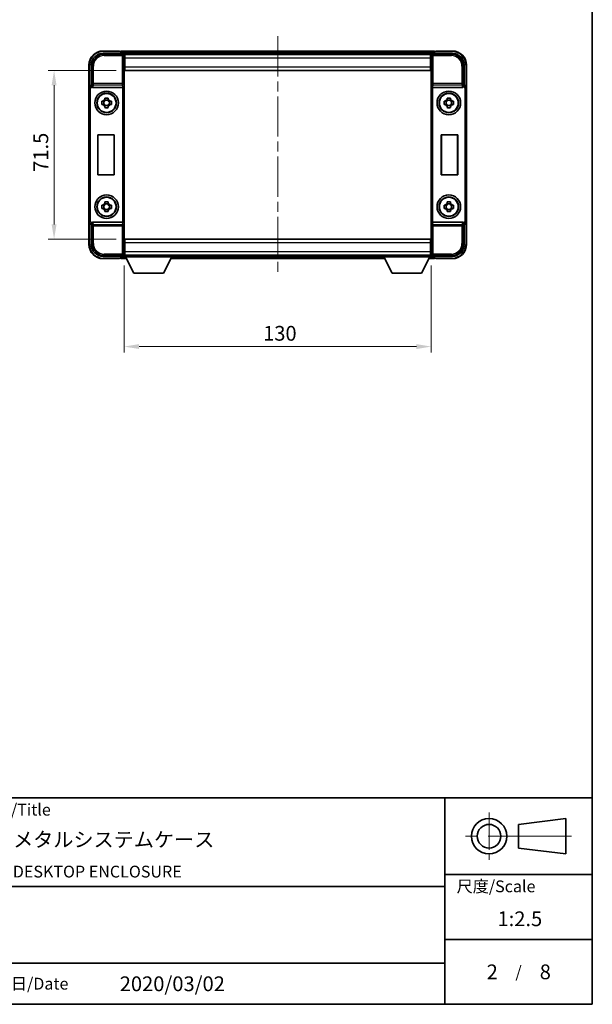
# Model space of a CAD drawing. Units: millimetres. Extents: x 0 to 5935, y 0 to 843.
# Drawn here: x 1918 to 2160, y 0 to 417 of the extents above; entities that cross this region are included whole.
import ezdxf
from ezdxf.enums import TextEntityAlignment as Align

# ---------------------------------------------------------------- set-up
doc = ezdxf.new("R2010")
doc.units = ezdxf.units.MM
doc.header["$LTSCALE"] = 3
doc.linetypes.add('CHAIN', pattern=[0.3543, 0.2362, -0.0295, 0.0591, -0.0295])
doc.layers.get('Defpoints').update_dxf_attribs({"lineweight": 25})
for name, color, linetype, lineweight in [('Border (ISO)', 7, 'Continuous', 35), ('Centerline (ISO)', 131, 'Continuous', 18), ('Dimension (ISO)', 7, 'Continuous', 18), ('Hatch (ISO)', 1, 'Continuous', 18), ('Title (ISO)', 7, 'Continuous', 35), ('Visible (ISO)', 7, 'Continuous', 35), ('Visible Narrow (ISO)', 7, 'Continuous', 25)]:
    doc.layers.add(name, color=color, linetype=linetype, lineweight=lineweight)
doc.styles.add('Note Text (TK)', font='txt')
doc.styles.add('文字スタイル67', font='arial.ttf')
doc.dimstyles.new('Default - Method 1b (TK)', dxfattribs={"dimscale": 3, "dimtxt": 2.5, "dimasz": 2.5, "dimexe": 1, "dimexo": 1.5, "dimgap": 1, "dimtad": 1, "dimtoh": 1, "dimrnd": 1e-08, "dimdsep": 46, "dimtxsty": 'Note Text (TK)', "dimcen": 0.09, "dimdle": 5, "dimclrd": 100, "dimclre": 100, "dimclrt": 7, "dimadec": 1, "dimazin": 1, "dimtfac": 1, "dimtmove": 0, "dimatfit": 3, "dimfxl": 1, "dimtolj": 1, "dimlwd": -1, "dimlwe": -1, "dimarcsym": 0})

# ---------------------------------------------------------------- blocks, each defined once
blk = doc.blocks.new('図面枠 tk図枠')
at = {"layer": 'Border (ISO)'}
for p in [(405.5, 289), (14.5, 8)]:
    blk.add_line(p, (405.5, 8), dxfattribs=at)
blk = doc.blocks.new('表題欄 tk表題欄')
at = {"layer": 'Hatch (ISO)'}
h = blk.add_hatch(color=256, dxfattribs=at)
edge = h.paths.add_edge_path(flags=0)
edge.add_arc((95.58, 236.3), 0.596, 270, 360)
edge.add_line((96.17, 236.3), (96.17, 239.71))
edge.add_arc((95.58, 239.71), 0.596, 0, 90)
edge.add_line((95.58, 240.31), (79.14, 240.31))
edge.add_arc((79.14, 239.71), 0.596, 90, 180)
edge.add_line((78.54, 239.71), (78.54, 236.3))
edge.add_arc((79.14, 236.3), 0.596, 180, 270)
edge.add_line((79.14, 235.7), (95.58, 235.7))
edge = h.paths.add_edge_path()
edge.add_line((77.84, 239.96), (77.84, 236.05))
edge.add_arc((78.54, 236.05), 0.702, 180, 270)
edge.add_line((78.54, 235.35), (96.17, 235.35))
edge.add_arc((96.17, 236.05), 0.702, 270, 360)
edge.add_line((96.87, 236.05), (96.87, 239.96))
edge.add_arc((96.17, 239.96), 0.702, 0, 90)
edge.add_line((96.17, 240.66), (78.54, 240.66))
edge.add_arc((78.54, 239.96), 0.702, 90, 180)
for points in [[(79.07, 239.15), (79.07, 238.66), (79.92, 238.66), (79.92, 236.66), (80.51, 236.66), (80.51, 238.66), (81.36, 238.66), (81.36, 239.15)], [(85.68, 236.66), (84.94, 237.89), (84.42, 237.32), (84.42, 236.66), (83.9, 236.66), (83.9, 239.15), (84.42, 239.15), (84.42, 238.1), (85.39, 239.15), (86.11, 239.15), (85.32, 238.3), (86.3, 236.66)], [(92.09, 239.15), (92.09, 236.66), (92.61, 236.66), (92.61, 237.66), (93.77, 237.66), (93.77, 236.66), (94.29, 236.66), (94.29, 239.15), (93.77, 239.15), (93.77, 238.15), (92.61, 238.15), (92.61, 239.15)], [(94.84, 239.15), (94.84, 236.66), (95.36, 236.66), (95.36, 239.15)]]:
    blk.add_hatch(color=256, dxfattribs=at).paths.add_polyline_path(points)
h = blk.add_hatch(color=256, dxfattribs=at)
h.paths.add_polyline_path([(82.59, 237.71), (81.95, 237.71), (82.27, 238.58)], flags=0)
h.paths.add_polyline_path([(82.78, 237.2), (81.76, 237.2), (81.57, 236.66), (80.95, 236.66), (81.86, 239.15), (82.68, 239.15), (83.59, 236.66), (82.98, 236.66)])
h = blk.add_hatch(color=256, dxfattribs=at)
h.paths.add_polyline_path([(87.53, 237.71), (88.16, 237.71), (87.85, 238.58)], flags=0)
h.paths.add_polyline_path([(87.14, 236.66), (87.34, 237.2), (88.35, 237.2), (88.55, 236.66), (89.17, 236.66), (88.25, 239.15), (87.44, 239.15), (86.52, 236.66)])
h = blk.add_hatch(color=256, dxfattribs=at)
edge = h.paths.add_edge_path()
edge.add_arc((90.52, 237.9), 1.27, 38.5505, 336.582)
edge.add_line((91.69, 237.4), (91.17, 237.62))
edge.add_ellipse((90.52, 237.9), major_axis=(0, -0.8), ratio=0.867347, start_angle=128.5505, end_angle=426.582, ccw=False)
edge.add_line((91.09, 238.36), (91.52, 238.7))
at = {"layer": 'Title (ISO)'}
for p, q in [((74.71, 244.05), (255.71, 244.05)), ((74.71, 209.05), (74.71, 244.05)), ((149.71, 244.05), (149.71, 209.05)), ((230.71, 244.05), (230.71, 209.05)), ((255.71, 244.05), (255.71, 209.05)), ((243.21, 239.55), (251.21, 240.55)), ((251.21, 234.55), (251.21, 240.55)), ((243.21, 239.55), (243.21, 235.55)), ((243.21, 235.55), (251.21, 234.55)), ((230.71, 231.05), (255.71, 231.05)), ((74.71, 229.05), (230.71, 229.05)), ((99.71, 229.05), (99.71, 209.05)), ((124.71, 229.05), (124.71, 209.05)), ((230.71, 220.05), (255.71, 220.05)), ((149.71, 216.05), (230.71, 216.05)), ((255.71, 209.05), (74.71, 209.05))]:
    blk.add_line(p, q, dxfattribs=at)
at = {"layer": 'Title (ISO)', "color": 4, "linetype": 'CHAIN', "lineweight": 18, "ltscale": 8.88956}
blk.add_line((238.21, 241.55), (238.21, 233.55), dxfattribs=at)
at = {"layer": 'Title (ISO)', "color": 4, "linetype": 'CHAIN', "lineweight": 18, "ltscale": 20.001633}
blk.add_line((252.21, 237.55), (234.21, 237.55), dxfattribs=at)
at = {"layer": 'Title (ISO)'}
for radius in [3, 2]:
    blk.add_circle((238.21, 237.55), radius, dxfattribs=at)
at = {"layer": 'Title (ISO)', "color": 1, "char_height": 2, "line_spacing_factor": 1.5, "style": 'Note Text (TK)'}
for s, insert, attachment_point in [('\\fＭＳ Ｐゴシック|b0|i0;\\H2.0000;品名/Title', (151.71, 242.05), 4), ('\\fＭＳ Ｐゴシック|b0|i0;\\H2.0000;尺度/Scale', (232.71, 229.05), 4), ('\\fＭＳ Ｐゴシック|b0|i0;\\H2.0000;承認/Approved', (87.21, 227.05), 5), ('\\fＭＳ Ｐゴシック|b0|i0;\\H2.0000;検図/Checked', (112.21, 227.05), 5), ('\\fＭＳ Ｐゴシック|b0|i0;\\H2.0000;製図/Created', (137.21, 227.05), 5), ('\\fＭＳ Ｐゴシック|b0|i0;\\H2.0000;作成日/Date', (151.71, 212.55), 4)]:
    blk.add_mtext(s, dxfattribs=dict(at, insert=insert, attachment_point=attachment_point))
at = {"layer": 'Title (ISO)', "color": 7, "line_spacing_factor": 1.5, "style": 'Note Text (TK)'}
for s, insert, char_height, attachment_point in [('株式会社タカチ電機工業', (99.87, 238.05), 2.5, 4), ('\\fArial|b0|i0;\\H1.4986;TAKACHI ELECTRONICS ENCLOSURE CO., LTD.', (99.87, 232.05), 1.4986, 4), ('\\fＭＳ Ｐゴシック|b0|i0;\\H2.0000;/', (243.21, 214.55), 2, 5)]:
    blk.add_mtext(s, dxfattribs=dict(at, insert=insert, char_height=char_height, attachment_point=attachment_point))
at = {"layer": 'Title (ISO)', "color": 7}
for tag, p, height, style in [('<品名>_001', (157.54, 235.73), 2.5, 'Note Text (TK)'), ('<Title>_001', (157.49, 230.55), 2, '文字スタイル67'), ('<ページ_No.>_001', (237.95, 213.3), 2.5, 'Note Text (TK)'), ('<総ページ数>_001', (246.8, 213.3), 2.5, 'Note Text (TK)'), ('作成日_001', (175.62, 211.28), 2.5, 'Note Text (TK)')]:
    blk.add_attdef(tag, p, '', height=height, dxfattribs=dict(at, style=style))
at = {"layer": 'Title (ISO)', "color": 7, "style": 'Note Text (TK)'}
blk.add_attdef('<尺度>', text='', height=2.5, dxfattribs=at).set_placement((243.21, 223.55), align=Align.MIDDLE_CENTER)
blk = doc.blocks.new('*D71')
at = {"layer": 'Defpoints', "color": 0}
for p in [(1962.45, 395.81), (1932.45, 324.31), (1962.45, 324.31)]:
    blk.add_point(p, dxfattribs=at)
at = {"layer": 'Dimension (ISO)', "color": 100}
for p, q in [((1958.7, 395.81), (1929.95, 395.81)), ((1932.45, 389.56), (1932.45, 330.56)), ((1958.7, 324.31), (1929.95, 324.31))]:
    blk.add_line(p, q, dxfattribs=at)
for points in [[(1931.41, 389.56), (1933.49, 389.56), (1932.45, 395.81)], [(1931.41, 330.56), (1933.49, 330.56), (1932.45, 324.31)]]:
    blk.add_solid(points, dxfattribs=at)
at = {"layer": 'Dimension (ISO)', "color": 7, "insert": (1926.83, 352.85), "char_height": 6.25, "attachment_point": 4, "rotation": 90, "style": 'Note Text (TK)'}
blk.add_mtext('\\A1;71.5', dxfattribs=at)
blk = doc.blocks.new('*D72')
at = {"layer": 'Defpoints', "color": 0}
for p in [(1962.2, 316.86), (2092.2, 316.86), (2092.2, 278.78)]:
    blk.add_point(p, dxfattribs=at)
at = {"layer": 'Dimension (ISO)', "color": 100}
for p, q in [((1962.2, 313.11), (1962.2, 276.28)), ((2092.2, 313.11), (2092.2, 276.28)), ((1968.45, 278.78), (2085.95, 278.78))]:
    blk.add_line(p, q, dxfattribs=at)
for points in [[(1968.45, 279.82), (1968.45, 277.74), (1962.2, 278.78)], [(2085.95, 279.82), (2085.95, 277.74), (2092.2, 278.78)]]:
    blk.add_solid(points, dxfattribs=at)
at = {"layer": 'Dimension (ISO)', "color": 7, "insert": (2021.02, 284.4), "char_height": 6.25, "attachment_point": 4, "style": 'Note Text (TK)'}
blk.add_mtext('\\A1;130', dxfattribs=at)

msp = doc.modelspace()

# ---------------------------------------------------------------- linework, layer by layer
at = {"layer": 'Centerline (ISO)', "linetype": 'CHAIN', "ltscale": 23.990969}
msp.add_line((2027.203, 410.3071), (2027.203, 309.8071), dxfattribs=at)
at = {"layer": 'Visible (ISO)'}
for p, q in [((1953.2, 403.0571), (1961.7033, 403.0571)), ((1960.203, 404.0571), (1953.203, 404.0571)), ((1960.203, 404.0571), (1960.203, 403.8571)), ((1960.453, 403.8571), (1960.203, 403.8571)), ((2093.703, 404.0571), (1960.703, 404.0571)), ((1960.703, 403.7571), (1960.703, 404.0571)), ((1960.703, 403.7571), (1960.703, 403.3071)), ((1960.703, 403.6071), (1960.703, 403.0571)), ((2092.2698, 402.8071), (1962.1362, 402.8071)), ((1962.203, 402.5574), (1962.203, 397.2317)), ((1962.453, 402.5571), (1962.203, 402.5571)), ((1962.203, 401.5571), (1962.453, 401.5571)), ((2091.953, 402.5571), (1962.453, 402.5571)), ((1962.453, 401.0571), (1962.453, 402.5571)), ((1962.453, 401.0571), (1962.453, 397.3071)), ((2092.203, 402.5571), (2091.953, 402.5571)), ((2091.953, 402.5571), (2091.953, 401.0571)), ((2091.953, 401.5571), (2092.203, 401.5571)), ((2091.953, 397.3071), (2091.953, 401.0571)), ((2092.203, 397.2317), (2092.203, 402.5574)), ((2092.7027, 403.0571), (2101.2061, 403.0571)), ((2093.703, 404.0571), (2093.703, 403.7571)), ((2093.703, 403.3071), (2093.703, 403.7571)), ((2093.703, 403.0571), (2093.703, 403.6071)), ((2094.203, 403.8571), (2093.953, 403.8571)), ((2101.203, 404.0571), (2094.203, 404.0571)), ((2094.203, 403.8571), (2094.203, 404.0571)), ((1947.203, 398.0571), (1947.203, 388.5577)), ((1948.203, 389.5571), (1948.203, 398.0602)), ((1962.453, 398.9571), (1962.203, 398.9571)), ((1962.203, 397.2317), (1962.203, 322.8825)), ((1962.453, 395.8071), (1962.453, 397.3071)), ((2092.203, 398.9571), (2091.953, 398.9571)), ((2091.953, 397.3071), (2091.953, 395.8071)), ((2092.203, 322.8825), (2092.203, 397.2317)), ((2106.203, 398.0602), (2106.203, 389.5571)), ((2107.203, 388.5577), (2107.203, 398.0571)), ((2091.953, 395.8071), (1962.453, 395.8071)), ((1947.203, 331.5565), (1947.203, 388.5577)), ((1948.2024, 389.5571), (1948.203, 389.5571)), ((1948.203, 389.5571), (1948.4481, 389.3121)), ((1948.9609, 388.5571), (1961.4451, 388.5571)), ((2092.9609, 388.5571), (2105.4451, 388.5571)), ((2106.203, 389.5571), (2105.9579, 389.3121)), ((2106.203, 389.5571), (2106.2036, 389.5571)), ((2107.203, 388.5577), (2107.203, 331.5565)), ((1953.9863, 383.4489), (1953.9863, 384.0678)), ((1955.4197, 384.0678), (1955.4197, 383.4489)), ((2098.9863, 383.4489), (2098.9863, 384.0678)), ((2100.4197, 384.0678), (2100.4197, 383.4489)), ((1952.6923, 382.7738), (1953.3112, 382.7738)), ((1953.3112, 381.3405), (1952.6923, 381.3405)), ((1953.5462, 382.7738), (1953.5462, 381.3405)), ((1955.4197, 383.2139), (1953.9863, 383.2139)), ((1953.9863, 380.9004), (1955.4197, 380.9004)), ((1953.9863, 380.0465), (1953.9863, 380.6653)), ((1955.4197, 380.6653), (1955.4197, 380.0465)), ((1955.8598, 382.7738), (1955.8598, 381.3405)), ((1956.0948, 382.7738), (1956.7137, 382.7738)), ((1956.7137, 381.3405), (1956.0948, 381.3405)), ((2097.6923, 382.7738), (2098.3112, 382.7738)), ((2098.3112, 381.3405), (2097.6923, 381.3405)), ((2098.5462, 382.7738), (2098.5462, 381.3405)), ((2100.4197, 383.2139), (2098.9863, 383.2139)), ((2098.9863, 380.9004), (2100.4197, 380.9004)), ((2098.9863, 380.0465), (2098.9863, 380.6653)), ((2100.4197, 380.6653), (2100.4197, 380.0465)), ((2100.8598, 382.7738), (2100.8598, 381.3405)), ((2101.0948, 382.7738), (2101.7137, 382.7738)), ((2101.7137, 381.3405), (2101.0948, 381.3405)), ((1950.9411, 368.5571), (1957.9411, 368.5571)), ((1950.9411, 351.5571), (1950.9411, 368.5571)), ((1950.9411, 368.5571), (1951.0284, 368.4699)), ((1957.8538, 368.4699), (1951.0284, 368.4699)), ((1951.0284, 368.4699), (1951.0284, 351.6444)), ((1957.9411, 368.5571), (1957.8538, 368.4699)), ((1957.8538, 351.6444), (1957.8538, 368.4699)), ((1957.9411, 368.5571), (1957.9411, 351.5571)), ((2096.4649, 351.5571), (2096.4649, 368.5571)), ((2096.4649, 368.5571), (2103.4649, 368.5571)), ((2096.4649, 368.5571), (2096.5522, 368.4699)), ((2103.3776, 368.4699), (2096.5522, 368.4699)), ((2096.5522, 368.4699), (2096.5522, 351.6444)), ((2103.4649, 368.5571), (2103.3776, 368.4699)), ((2103.3776, 351.6444), (2103.3776, 368.4699)), ((2103.4649, 368.5571), (2103.4649, 351.5571)), ((1950.9411, 351.5571), (1951.0284, 351.6444)), ((1957.9411, 351.5571), (1950.9411, 351.5571)), ((1951.0284, 351.6444), (1957.8538, 351.6444)), ((1957.9411, 351.5571), (1957.8538, 351.6444)), ((2096.4649, 351.5571), (2096.5522, 351.6444)), ((2103.4649, 351.5571), (2096.4649, 351.5571)), ((2096.5522, 351.6444), (2103.3776, 351.6444)), ((2103.4649, 351.5571), (2103.3776, 351.6444)), ((1952.6923, 338.7738), (1953.3112, 338.7738)), ((1953.5462, 338.7738), (1953.5462, 337.3405)), ((1953.9863, 339.4489), (1953.9863, 340.0678)), ((1955.4197, 339.2139), (1953.9863, 339.2139)), ((1955.4197, 340.0678), (1955.4197, 339.4489)), ((1955.8598, 338.7738), (1955.8598, 337.3405)), ((1956.0948, 338.7738), (1956.7137, 338.7738)), ((2097.6923, 338.7738), (2098.3112, 338.7738)), ((2098.5462, 338.7738), (2098.5462, 337.3405)), ((2098.9863, 339.4489), (2098.9863, 340.0678)), ((2100.4197, 339.2139), (2098.9863, 339.2139)), ((2100.4197, 340.0678), (2100.4197, 339.4489)), ((2100.8598, 338.7738), (2100.8598, 337.3405)), ((2101.0948, 338.7738), (2101.7137, 338.7738)), ((1953.3112, 337.3405), (1952.6923, 337.3405)), ((1953.9863, 336.9004), (1955.4197, 336.9004)), ((1953.9863, 336.0465), (1953.9863, 336.6653)), ((1955.4197, 336.6653), (1955.4197, 336.0465)), ((1956.7137, 337.3405), (1956.0948, 337.3405)), ((2098.3112, 337.3405), (2097.6923, 337.3405)), ((2098.9863, 336.9004), (2100.4197, 336.9004)), ((2098.9863, 336.0465), (2098.9863, 336.6653)), ((2100.4197, 336.6653), (2100.4197, 336.0465)), ((2101.7137, 337.3405), (2101.0948, 337.3405)), ((1947.203, 331.5565), (1947.203, 322.0571)), ((1948.203, 330.5571), (1948.2024, 330.5571)), ((1948.203, 330.5571), (1948.4481, 330.8022)), ((1948.203, 322.0541), (1948.203, 330.5571)), ((1961.4451, 331.5571), (1948.9609, 331.5571)), ((2105.4451, 331.5571), (2092.9609, 331.5571)), ((2106.203, 330.5571), (2105.9579, 330.8022)), ((2106.2036, 330.5571), (2106.203, 330.5571)), ((2106.203, 330.5571), (2106.203, 322.0541)), ((2107.203, 322.0571), (2107.203, 331.5565)), ((1962.203, 322.8825), (1962.203, 317.5568)), ((1962.453, 324.3071), (2091.953, 324.3071)), ((1962.453, 322.8071), (1962.453, 324.3071)), ((1962.453, 322.8071), (1962.453, 319.0571)), ((2091.953, 324.3071), (2091.953, 322.8071)), ((2091.953, 319.0571), (2091.953, 322.8071)), ((2092.203, 317.5568), (2092.203, 322.8825)), ((1962.1362, 317.3071), (1962.203, 317.3071)), ((1962.203, 321.1571), (1962.453, 321.1571)), ((1962.453, 318.5571), (1962.203, 318.5571)), ((1962.203, 317.5571), (1962.453, 317.5571)), ((1962.203, 317.5571), (1962.203, 316.8571)), ((1962.203, 317.5571), (1982.803, 317.5571)), ((1962.453, 317.5571), (1962.453, 319.0571)), ((1962.453, 317.5571), (2091.953, 317.5571)), ((1982.803, 317.5571), (1982.803, 316.8571)), ((1982.803, 317.3071), (2071.603, 317.3071)), ((2071.603, 317.5571), (2071.603, 316.8571)), ((2071.603, 317.5571), (2092.203, 317.5571)), ((2091.953, 321.1571), (2092.203, 321.1571)), ((2091.953, 319.0571), (2091.953, 317.5571)), ((2092.203, 318.5571), (2091.953, 318.5571)), ((2091.953, 317.5571), (2092.203, 317.5571)), ((2092.203, 317.5571), (2092.203, 316.8571)), ((2092.203, 317.3071), (2092.2698, 317.3071)), ((1961.7033, 317.0571), (1953.2, 317.0571)), ((1953.203, 316.0571), (1960.203, 316.0571)), ((1960.203, 316.2571), (1960.203, 316.0571)), ((1960.203, 316.2571), (1960.453, 316.2571)), ((1960.703, 317.0571), (1960.703, 316.5071)), ((1960.703, 316.8071), (1960.703, 316.3571)), ((1960.703, 316.0571), (1960.703, 316.3571)), ((1960.703, 316.0571), (1963.1146, 316.0571)), ((1962.203, 316.8571), (1982.803, 316.8571)), ((1966.253, 309.9571), (1962.703, 316.8571)), ((1978.753, 309.9571), (1982.303, 316.8571)), ((1981.8914, 316.0571), (2072.5146, 316.0571)), ((2071.603, 316.8571), (2092.203, 316.8571)), ((2075.653, 309.9571), (2072.103, 316.8571)), ((2088.153, 309.9571), (2091.703, 316.8571)), ((2091.2914, 316.0571), (2093.703, 316.0571)), ((2101.2061, 317.0571), (2092.7027, 317.0571)), ((2093.703, 316.5071), (2093.703, 317.0571)), ((2093.703, 316.3571), (2093.703, 316.8071)), ((2093.703, 316.3571), (2093.703, 316.0571)), ((2093.953, 316.2571), (2094.203, 316.2571)), ((2094.203, 316.0571), (2094.203, 316.2571)), ((2094.203, 316.0571), (2101.203, 316.0571)), ((1966.253, 309.9571), (1978.753, 309.9571)), ((2075.653, 309.9571), (2088.153, 309.9571))]:
    msp.add_line(p, q, dxfattribs=at)
for centre, radius in [((1954.703, 382.0571), 5), ((1954.703, 382.0571), 4.15), ((1954.703, 382.0571), 4.0013), ((2099.703, 382.0571), 5), ((2099.703, 382.0571), 4.15), ((2099.703, 382.0571), 4.0013), ((1954.703, 338.0571), 5), ((2099.703, 338.0571), 5), ((1954.703, 338.0571), 4.15), ((1954.703, 338.0571), 4.0013), ((2099.703, 338.0571), 4.15), ((2099.703, 338.0571), 4.0013)]:
    msp.add_circle(centre, radius, dxfattribs=at)
for centre, radius, start, end in [((1953.203, 398.0571), 6, 90, 180), ((1960.453, 403.6071), 0.25, 0, 53.130102), ((2093.953, 403.6071), 0.25, 126.869898, 180), ((2101.203, 398.0571), 6, 0, 90), ((1954.703, 382.0571), 1.5655, 117.245031, 152.754969), ((1954.703, 382.0571), 1.5655, 207.245031, 242.754969), ((1954.703, 382.0571), 1.5655, 27.245031, 62.754969), ((1954.703, 382.0571), 1.5655, 297.245031, 332.754969), ((2099.703, 382.0571), 1.5655, 117.245031, 152.754969), ((2099.703, 382.0571), 1.5655, 207.245031, 242.754969), ((2099.703, 382.0571), 1.5655, 27.245031, 62.754969), ((2099.703, 382.0571), 1.5655, 297.245031, 332.754969), ((1954.703, 338.0571), 1.5655, 117.245031, 152.754969), ((1954.703, 338.0571), 1.5655, 27.245031, 62.754969), ((2099.703, 338.0571), 1.5655, 117.245031, 152.754969), ((2099.703, 338.0571), 1.5655, 27.245031, 62.754969), ((1954.703, 338.0571), 1.5655, 207.245031, 242.754969), ((1954.703, 338.0571), 1.5655, 297.245031, 332.754969), ((2099.703, 338.0571), 1.5655, 207.245031, 242.754969), ((2099.703, 338.0571), 1.5655, 297.245031, 332.754969), ((1953.203, 322.0571), 6, 180, 270), ((2101.203, 322.0571), 6, 270, 0), ((1960.453, 316.5071), 0.25, 306.869898, 0), ((2093.953, 316.5071), 0.25, 180, 233.130102)]:
    msp.add_arc(centre, radius, start, end, dxfattribs=at)
for centre, major_axis, ratio, start_param, end_param in [((1953.2061, 398.0541), (-3.5398, 3.5398), 0.99878277, 5.49839613, 7.06797448), ((1961.7027, 402.5568), (0.354, 0.354), 0.99878277, 5.49839613, 7.06797448), ((2092.7033, 402.5568), (-0.354, 0.354), 0.99878277, 5.49839613, 7.06797448), ((2101.2, 398.0541), (3.5398, 3.5398), 0.99878277, 5.49839613, 7.06797448), ((1948.2036, 388.5565), (-0.708, 0.708), 0.99878277, 5.49839613, 7.06797448), ((1948.4474, 388.8124), (0, -0.5), 0.03492077, 2.0728637, 3.10668607), ((1948.9652, 389.0733), (-0.0697, -0.5117), 0.96815944, 5.37352368, 6.41439087), ((1961.4408, 389.0733), (0.0697, -0.5117), 0.96815944, 6.15197975, 6.17822477), ((1961.4583, 388.9452), (0.4993, 0.0339), 0.77432044, 4.65990871, 6.19579845), ((2092.9478, 388.9452), (0.4993, -0.0339), 0.77432044, 3.22897951, 4.76486925), ((2092.9652, 389.0733), (-0.0697, -0.5117), 0.96815944, 0.10496054, 0.13120556), ((2105.4408, 389.0733), (0.0697, -0.5117), 0.96815944, 6.15197975, 7.19284694), ((2105.9586, 388.8124), (0, 0.5), 0.03492077, 0.03490659, 1.06872895), ((2106.2024, 388.5565), (0.708, 0.708), 0.99878277, 5.49839613, 7.06797448), ((1948.2036, 331.5577), (-0.708, -0.708), 0.99878277, 5.49839613, 7.06797448), ((1948.4474, 331.3019), (0, -0.5), 0.03492077, 0.03490658, 1.06872895), ((1948.9652, 331.041), (-0.0697, 0.5117), 0.96815944, 6.15197975, 7.19284694), ((1961.4408, 331.041), (0.0697, 0.5117), 0.96815944, 0.10496054, 0.13120556), ((1961.4583, 331.1691), (-0.4993, 0.0339), 0.77432044, 3.22897951, 4.76486925), ((2092.9478, 331.1691), (-0.4993, -0.0339), 0.77432044, 4.65990871, 6.19579845), ((2092.9652, 331.041), (-0.0697, 0.5117), 0.96815944, 6.15197975, 6.17822477), ((2105.4408, 331.041), (0.0697, 0.5117), 0.96815944, 5.37352368, 6.41439087), ((2105.9586, 331.3019), (0, 0.5), 0.03492077, 2.0728637, 3.10668607), ((2106.2024, 331.5577), (0.708, -0.708), 0.99878277, 5.49839613, 7.06797448), ((1953.2061, 322.0602), (-3.5398, -3.5398), 0.99878277, 5.49839613, 7.06797448), ((2101.2, 322.0602), (3.5398, -3.5398), 0.99878277, 5.49839613, 7.06797448), ((1961.7027, 317.5574), (0.354, -0.354), 0.99878277, 5.49839613, 7.06797448), ((2092.7033, 317.5574), (-0.354, -0.354), 0.99878277, 5.49839613, 7.06797448)]:
    msp.add_ellipse(centre, major_axis=major_axis, ratio=ratio, start_param=start_param, end_param=end_param, dxfattribs=at)
for points, knots in [([(1960.453, 403.8571), (1960.4889, 403.8571), (1960.5266, 403.849), (1960.5754, 403.8257), (1960.5898, 403.817), (1960.603, 403.8071)], [0.1703131202, 0.1703131202, 0.1703131202, 0.1703131202, 0.1810677517, 0.1810677517, 0.1858570013, 0.1858570013, 0.1858570013, 0.1858570013]), ([(2093.803, 403.8071), (2093.8162, 403.817), (2093.8306, 403.8257), (2093.8794, 403.849), (2093.9172, 403.8571), (2093.953, 403.8571)], [0.0412271589, 0.0412271589, 0.0412271589, 0.0412271589, 0.0460164086, 0.0460164086, 0.0567710401, 0.0567710401, 0.0567710401, 0.0567710401]), ([(1948.4628, 389.053), (1948.4633, 389.0262), (1948.4664, 388.9974), (1948.4823, 388.9206), (1948.5003, 388.8718), (1948.5253, 388.8234), (1948.5283, 388.8179), (1948.5314, 388.8124)], [0.208611463, 0.208611463, 0.208611463, 0.208611463, 0.217438985, 0.217438985, 0.2319254054, 0.2319254054, 0.2337726387, 0.2337726387, 0.2337726387, 0.2337726387]), ([(2105.8747, 388.8124), (2105.8782, 388.8187), (2105.8816, 388.8251), (2105.9066, 388.8739), (2105.9242, 388.9223), (2105.9397, 388.9983), (2105.9427, 389.0266), (2105.9433, 389.053)], [0.3369940422, 0.3369940422, 0.3369940422, 0.3369940422, 0.339104995, 0.339104995, 0.3534556191, 0.3534556191, 0.3621494942, 0.3621494942, 0.3621494942, 0.3621494942]), ([(1953.9863, 384.0678), (1954.2331, 384.0751), (1954.4767, 384.0785), (1954.9293, 384.0785), (1955.1729, 384.0751), (1955.4197, 384.0678)], [4.331071921, 4.331071921, 4.331071921, 4.331071921, 4.398975087, 4.398975087, 4.466878254, 4.466878254, 4.466878254, 4.466878254]), ([(2098.9863, 384.0678), (2099.2331, 384.0751), (2099.4767, 384.0785), (2099.9293, 384.0785), (2100.1729, 384.0751), (2100.4197, 384.0678)], [4.331071921, 4.331071921, 4.331071921, 4.331071921, 4.398975087, 4.398975087, 4.466878254, 4.466878254, 4.466878254, 4.466878254]), ([(1952.6923, 381.3405), (1952.685, 381.5873), (1952.6816, 381.8308), (1952.6816, 382.2835), (1952.685, 382.527), (1952.6923, 382.7738)], [4.331071921, 4.331071921, 4.331071921, 4.331071921, 4.398975087, 4.398975087, 4.466878254, 4.466878254, 4.466878254, 4.466878254]), ([(1955.4197, 380.0465), (1955.1729, 380.0391), (1954.9293, 380.0357), (1954.4767, 380.0357), (1954.2331, 380.0391), (1953.9863, 380.0465)], [4.331071921, 4.331071921, 4.331071921, 4.331071921, 4.398975087, 4.398975087, 4.466878254, 4.466878254, 4.466878254, 4.466878254]), ([(1956.7137, 382.7738), (1956.721, 382.527), (1956.7244, 382.2835), (1956.7244, 381.8308), (1956.721, 381.5873), (1956.7137, 381.3405)], [4.331071921, 4.331071921, 4.331071921, 4.331071921, 4.398975087, 4.398975087, 4.466878254, 4.466878254, 4.466878254, 4.466878254]), ([(2097.6923, 381.3405), (2097.685, 381.5873), (2097.6816, 381.8308), (2097.6816, 382.2835), (2097.685, 382.527), (2097.6923, 382.7738)], [4.331071921, 4.331071921, 4.331071921, 4.331071921, 4.398975087, 4.398975087, 4.466878254, 4.466878254, 4.466878254, 4.466878254]), ([(2100.4197, 380.0465), (2100.1729, 380.0391), (2099.9293, 380.0357), (2099.4767, 380.0357), (2099.2331, 380.0391), (2098.9863, 380.0465)], [4.331071921, 4.331071921, 4.331071921, 4.331071921, 4.398975087, 4.398975087, 4.466878254, 4.466878254, 4.466878254, 4.466878254]), ([(2101.7137, 382.7738), (2101.721, 382.527), (2101.7244, 382.2835), (2101.7244, 381.8308), (2101.721, 381.5873), (2101.7137, 381.3405)], [4.331071921, 4.331071921, 4.331071921, 4.331071921, 4.398975087, 4.398975087, 4.466878254, 4.466878254, 4.466878254, 4.466878254]), ([(1952.6923, 337.3405), (1952.685, 337.5873), (1952.6816, 337.8308), (1952.6816, 338.2835), (1952.685, 338.527), (1952.6923, 338.7738)], [4.331071921, 4.331071921, 4.331071921, 4.331071921, 4.398975087, 4.398975087, 4.466878254, 4.466878254, 4.466878254, 4.466878254]), ([(1953.9863, 340.0678), (1954.2331, 340.0751), (1954.4767, 340.0785), (1954.9293, 340.0785), (1955.1729, 340.0751), (1955.4197, 340.0678)], [4.331071921, 4.331071921, 4.331071921, 4.331071921, 4.398975087, 4.398975087, 4.466878254, 4.466878254, 4.466878254, 4.466878254]), ([(1956.7137, 338.7738), (1956.721, 338.527), (1956.7244, 338.2835), (1956.7244, 337.8308), (1956.721, 337.5873), (1956.7137, 337.3405)], [4.331071921, 4.331071921, 4.331071921, 4.331071921, 4.398975087, 4.398975087, 4.466878254, 4.466878254, 4.466878254, 4.466878254]), ([(2097.6923, 337.3405), (2097.685, 337.5873), (2097.6816, 337.8308), (2097.6816, 338.2835), (2097.685, 338.527), (2097.6923, 338.7738)], [4.331071921, 4.331071921, 4.331071921, 4.331071921, 4.398975087, 4.398975087, 4.466878254, 4.466878254, 4.466878254, 4.466878254]), ([(2098.9863, 340.0678), (2099.2331, 340.0751), (2099.4767, 340.0785), (2099.9293, 340.0785), (2100.1729, 340.0751), (2100.4197, 340.0678)], [4.331071921, 4.331071921, 4.331071921, 4.331071921, 4.398975087, 4.398975087, 4.466878254, 4.466878254, 4.466878254, 4.466878254]), ([(2101.7137, 338.7738), (2101.721, 338.527), (2101.7244, 338.2835), (2101.7244, 337.8308), (2101.721, 337.5873), (2101.7137, 337.3405)], [4.331071921, 4.331071921, 4.331071921, 4.331071921, 4.398975087, 4.398975087, 4.466878254, 4.466878254, 4.466878254, 4.466878254]), ([(1955.4197, 336.0465), (1955.1729, 336.0391), (1954.9293, 336.0357), (1954.4767, 336.0357), (1954.2331, 336.0391), (1953.9863, 336.0465)], [4.331071921, 4.331071921, 4.331071921, 4.331071921, 4.398975087, 4.398975087, 4.466878254, 4.466878254, 4.466878254, 4.466878254]), ([(2100.4197, 336.0465), (2100.1729, 336.0391), (2099.9293, 336.0357), (2099.4767, 336.0357), (2099.2331, 336.0391), (2098.9863, 336.0465)], [4.331071921, 4.331071921, 4.331071921, 4.331071921, 4.398975087, 4.398975087, 4.466878254, 4.466878254, 4.466878254, 4.466878254]), ([(1948.5314, 331.3019), (1948.5278, 331.2955), (1948.5244, 331.2892), (1948.4994, 331.2404), (1948.4818, 331.192), (1948.4663, 331.116), (1948.4633, 331.0877), (1948.4628, 331.0613)], [0.3369940422, 0.3369940422, 0.3369940422, 0.3369940422, 0.339104995, 0.339104995, 0.3534556191, 0.3534556191, 0.3621494942, 0.3621494942, 0.3621494942, 0.3621494942]), ([(2105.9433, 331.0613), (2105.9427, 331.0881), (2105.9396, 331.1168), (2105.9237, 331.1937), (2105.9057, 331.2425), (2105.8807, 331.2908), (2105.8777, 331.2963), (2105.8747, 331.3019)], [0.208611463, 0.208611463, 0.208611463, 0.208611463, 0.217438985, 0.217438985, 0.2319254054, 0.2319254054, 0.2337726387, 0.2337726387, 0.2337726387, 0.2337726387]), ([(1960.603, 316.3071), (1960.5898, 316.2972), (1960.5754, 316.2885), (1960.5266, 316.2653), (1960.4889, 316.2571), (1960.453, 316.2571)], [0.0412271589, 0.0412271589, 0.0412271589, 0.0412271589, 0.0460164086, 0.0460164086, 0.0567710401, 0.0567710401, 0.0567710401, 0.0567710401]), ([(2093.953, 316.2571), (2093.9172, 316.2571), (2093.8794, 316.2653), (2093.8306, 316.2885), (2093.8162, 316.2972), (2093.803, 316.3071)], [0.1703131202, 0.1703131202, 0.1703131202, 0.1703131202, 0.1810677517, 0.1810677517, 0.1858570013, 0.1858570013, 0.1858570013, 0.1858570013])]:
    msp.add_open_spline(points, degree=3, knots=knots, dxfattribs=at)
for points, weights in [([(1953.9863, 382.7738), (1953.721, 382.7738), (1953.3112, 382.7738)], [1.35956394726, 1.22656475141, 1.03074466748]), ([(1953.3112, 381.3405), (1953.721, 381.3405), (1953.9863, 381.3405)], [1.03074466748, 1.22656475141, 1.35956394726]), ([(1953.9863, 383.4489), (1953.9863, 383.0391), (1953.9863, 382.7738)], [1.03074466748, 1.22656475141, 1.35956394726]), ([(1953.9863, 381.3405), (1953.9863, 381.0751), (1953.9863, 380.6653)], [1.35956394726, 1.22656475141, 1.03074466748]), ([(1955.4197, 382.7738), (1955.4197, 383.0391), (1955.4197, 383.4489)], [1.35956394726, 1.22656475141, 1.03074466748]), ([(1956.0948, 382.7738), (1955.685, 382.7738), (1955.4197, 382.7738)], [1.03074466748, 1.22656475141, 1.35956394726]), ([(1955.4197, 380.6653), (1955.4197, 381.0751), (1955.4197, 381.3405)], [1.03074466748, 1.22656475141, 1.35956394726]), ([(1955.4197, 381.3405), (1955.685, 381.3405), (1956.0948, 381.3405)], [1.35956394726, 1.22656475141, 1.03074466748]), ([(2098.9863, 382.7738), (2098.721, 382.7738), (2098.3112, 382.7738)], [1.35956394726, 1.22656475141, 1.03074466748]), ([(2098.3112, 381.3405), (2098.721, 381.3405), (2098.9863, 381.3405)], [1.03074466748, 1.22656475141, 1.35956394726]), ([(2098.9863, 383.4489), (2098.9863, 383.0391), (2098.9863, 382.7738)], [1.03074466748, 1.22656475141, 1.35956394726]), ([(2098.9863, 381.3405), (2098.9863, 381.0751), (2098.9863, 380.6653)], [1.35956394726, 1.22656475141, 1.03074466748]), ([(2100.4197, 382.7738), (2100.4197, 383.0391), (2100.4197, 383.4489)], [1.35956394726, 1.22656475141, 1.03074466748]), ([(2101.0948, 382.7738), (2100.685, 382.7738), (2100.4197, 382.7738)], [1.03074466748, 1.22656475141, 1.35956394726]), ([(2100.4197, 380.6653), (2100.4197, 381.0751), (2100.4197, 381.3405)], [1.03074466748, 1.22656475141, 1.35956394726]), ([(2100.4197, 381.3405), (2100.685, 381.3405), (2101.0948, 381.3405)], [1.35956394726, 1.22656475141, 1.03074466748]), ([(1953.9863, 338.7738), (1953.721, 338.7738), (1953.3112, 338.7738)], [1.35956394726, 1.22656475141, 1.03074466748]), ([(1953.9863, 339.4489), (1953.9863, 339.0391), (1953.9863, 338.7738)], [1.03074466748, 1.22656475141, 1.35956394726]), ([(1955.4197, 338.7738), (1955.4197, 339.0391), (1955.4197, 339.4489)], [1.35956394726, 1.22656475141, 1.03074466748]), ([(1956.0948, 338.7738), (1955.685, 338.7738), (1955.4197, 338.7738)], [1.03074466748, 1.22656475141, 1.35956394726]), ([(2098.9863, 338.7738), (2098.721, 338.7738), (2098.3112, 338.7738)], [1.35956394726, 1.22656475141, 1.03074466748]), ([(2098.9863, 339.4489), (2098.9863, 339.0391), (2098.9863, 338.7738)], [1.03074466748, 1.22656475141, 1.35956394726]), ([(2100.4197, 338.7738), (2100.4197, 339.0391), (2100.4197, 339.4489)], [1.35956394726, 1.22656475141, 1.03074466748]), ([(2101.0948, 338.7738), (2100.685, 338.7738), (2100.4197, 338.7738)], [1.03074466748, 1.22656475141, 1.35956394726]), ([(1953.3112, 337.3405), (1953.721, 337.3405), (1953.9863, 337.3405)], [1.03074466748, 1.22656475141, 1.35956394726]), ([(1953.9863, 337.3405), (1953.9863, 337.0751), (1953.9863, 336.6653)], [1.35956394726, 1.22656475141, 1.03074466748]), ([(1955.4197, 336.6653), (1955.4197, 337.0751), (1955.4197, 337.3405)], [1.03074466748, 1.22656475141, 1.35956394726]), ([(1955.4197, 337.3405), (1955.685, 337.3405), (1956.0948, 337.3405)], [1.35956394726, 1.22656475141, 1.03074466748]), ([(2098.3112, 337.3405), (2098.721, 337.3405), (2098.9863, 337.3405)], [1.03074466748, 1.22656475141, 1.35956394726]), ([(2098.9863, 337.3405), (2098.9863, 337.0751), (2098.9863, 336.6653)], [1.35956394726, 1.22656475141, 1.03074466748]), ([(2100.4197, 336.6653), (2100.4197, 337.0751), (2100.4197, 337.3405)], [1.03074466748, 1.22656475141, 1.35956394726]), ([(2100.4197, 337.3405), (2100.685, 337.3405), (2101.0948, 337.3405)], [1.35956394726, 1.22656475141, 1.03074466748])]:
    msp.add_rational_spline(points, weights, degree=2, dxfattribs=at)
at = {"layer": 'Visible Narrow (ISO)'}
for p, q in [((1953.6196, 402.6375), (1953.2, 403.0571)), ((1953.203, 404.0571), (1953.203, 403.8071)), ((1953.203, 403.8071), (1960.603, 403.8071)), ((1953.6196, 402.6375), (1953.6196, 402.1378)), ((1961.2837, 402.6375), (1953.6196, 402.6375)), ((1953.6196, 402.1378), (1961.2837, 402.1378)), ((2093.703, 403.7571), (1960.703, 403.7571)), ((2093.703, 403.3071), (1960.703, 403.3071)), ((1961.7033, 403.0571), (1961.2837, 402.6375)), ((1961.2837, 402.6375), (1961.2837, 402.1378)), ((1961.2837, 402.1378), (1961.2837, 390.2262)), ((1961.2837, 402.1378), (1961.7833, 402.1378)), ((1961.7833, 402.1378), (1962.203, 402.5574)), ((1961.7833, 390.2262), (1961.7833, 402.1378)), ((1962.453, 401.2571), (1962.203, 401.2571)), ((2091.953, 401.0571), (1962.453, 401.0571)), ((2092.203, 401.2571), (2091.953, 401.2571)), ((2092.203, 402.5574), (2092.6227, 402.1378)), ((2092.6227, 402.1378), (2092.6227, 390.2262)), ((2092.6227, 402.1378), (2093.1224, 402.1378)), ((2093.1224, 402.6375), (2092.7027, 403.0571)), ((2093.1224, 402.1378), (2093.1224, 402.6375)), ((2100.7864, 402.6375), (2093.1224, 402.6375)), ((2093.1224, 402.1378), (2100.7864, 402.1378)), ((2093.1224, 390.2262), (2093.1224, 402.1378)), ((2093.803, 403.8071), (2101.203, 403.8071)), ((2101.2061, 403.0571), (2100.7864, 402.6375)), ((2100.7864, 402.6375), (2100.7864, 402.1378)), ((2101.203, 404.0571), (2101.203, 403.8071)), ((1947.203, 398.0571), (1947.453, 398.0571)), ((1947.453, 389.2191), (1947.453, 398.0571)), ((1948.203, 398.0602), (1948.6227, 397.6405)), ((1948.6227, 397.6405), (1949.1224, 397.6405)), ((1948.6227, 397.6405), (1948.6227, 390.2262)), ((1949.1224, 390.2262), (1949.1224, 397.6405)), ((1962.453, 399.3571), (1962.203, 399.3571)), ((1962.453, 397.3071), (2091.953, 397.3071)), ((2092.203, 399.3571), (2091.953, 399.3571)), ((2105.2837, 397.6405), (2105.2837, 390.2262)), ((2105.7833, 397.6405), (2105.2837, 397.6405)), ((2105.7833, 397.6405), (2106.203, 398.0602)), ((2105.7833, 390.2262), (2105.7833, 397.6405)), ((2107.203, 398.0571), (2106.953, 398.0571)), ((2106.953, 398.0571), (2106.953, 389.2191)), ((1947.203, 388.5577), (1947.4481, 388.3127)), ((1947.4481, 388.3127), (1947.9478, 388.3127)), ((1947.4481, 388.3127), (1947.4481, 331.8016)), ((1947.9478, 331.8016), (1947.9478, 388.3127)), ((1948.4474, 389.3121), (1948.2024, 389.5571)), ((1948.4474, 389.3121), (1948.4474, 388.8124)), ((1948.4481, 389.3121), (1948.4474, 389.3121)), ((1948.4474, 388.8124), (1948.5314, 388.8124)), ((1948.6227, 390.2262), (1948.4628, 389.053)), ((1949.1224, 390.2262), (1948.6227, 390.2262)), ((1948.9609, 388.5571), (1949.1224, 389.7418)), ((1961.2837, 390.2262), (1949.1224, 390.2262)), ((1949.1224, 389.7418), (1949.1224, 390.2262)), ((1949.1224, 389.7418), (1961.2837, 389.7418)), ((1961.2837, 390.2262), (1961.2837, 389.7418)), ((1961.7833, 390.2262), (1961.2837, 390.2262)), ((1961.2837, 389.7418), (1961.4451, 388.5571)), ((1961.4583, 388.5573), (1961.4583, 331.557)), ((1961.7833, 390.2262), (1961.9579, 388.9452)), ((1961.9579, 331.1691), (1961.9579, 388.9452)), ((2092.4481, 388.9452), (2092.6227, 390.2262)), ((2092.4481, 388.9452), (2092.4481, 331.1691)), ((2093.1224, 390.2262), (2092.6227, 390.2262)), ((2092.9478, 331.557), (2092.9478, 388.5573)), ((2092.9609, 388.5571), (2093.1224, 389.7418)), ((2105.2837, 390.2262), (2093.1224, 390.2262)), ((2093.1224, 389.7418), (2093.1224, 390.2262)), ((2093.1224, 389.7418), (2105.2837, 389.7418)), ((2105.7833, 390.2262), (2105.2837, 390.2262)), ((2105.2837, 390.2262), (2105.2837, 389.7418)), ((2105.2837, 389.7418), (2105.4451, 388.5571)), ((2105.9433, 389.053), (2105.7833, 390.2262)), ((2105.8747, 388.8124), (2105.9586, 388.8124)), ((2105.9586, 389.3121), (2105.9579, 389.3121)), ((2106.2036, 389.5571), (2105.9586, 389.3121)), ((2105.9586, 389.3121), (2105.9586, 388.8124)), ((2106.4583, 388.3127), (2106.4583, 331.8016)), ((2106.9579, 388.3127), (2106.4583, 388.3127)), ((2106.9579, 388.3127), (2107.203, 388.5577)), ((2106.9579, 331.8016), (2106.9579, 388.3127)), ((1947.4481, 331.8016), (1947.203, 331.5565)), ((1947.4481, 331.8016), (1947.9478, 331.8016)), ((1947.453, 322.0571), (1947.453, 330.8952)), ((1948.2024, 330.5571), (1948.4474, 330.8022)), ((1948.5314, 331.3019), (1948.4474, 331.3019)), ((1948.4474, 330.8022), (1948.4474, 331.3019)), ((1948.4474, 330.8022), (1948.4481, 330.8022)), ((1948.4628, 331.0613), (1948.6227, 329.8881)), ((1948.6227, 329.8881), (1949.1224, 329.8881)), ((1948.6227, 329.8881), (1948.6227, 322.4737)), ((1949.1224, 330.3724), (1948.9609, 331.5571)), ((1961.2837, 330.3724), (1949.1224, 330.3724)), ((1949.1224, 329.8881), (1949.1224, 330.3724)), ((1949.1224, 329.8881), (1961.2837, 329.8881)), ((1949.1224, 322.4737), (1949.1224, 329.8881)), ((1961.4451, 331.5571), (1961.2837, 330.3724)), ((1961.2837, 330.3724), (1961.2837, 329.8881)), ((1961.2837, 329.8881), (1961.2837, 317.9765)), ((1961.2837, 329.8881), (1961.7833, 329.8881)), ((1961.9579, 331.1691), (1961.7833, 329.8881)), ((1961.7833, 317.9765), (1961.7833, 329.8881)), ((2092.6227, 329.8881), (2092.4481, 331.1691)), ((2092.6227, 329.8881), (2092.6227, 317.9765)), ((2092.6227, 329.8881), (2093.1224, 329.8881)), ((2093.1224, 330.3724), (2092.9609, 331.5571)), ((2105.2837, 330.3724), (2093.1224, 330.3724)), ((2093.1224, 329.8881), (2093.1224, 330.3724)), ((2093.1224, 329.8881), (2105.2837, 329.8881)), ((2093.1224, 317.9765), (2093.1224, 329.8881)), ((2105.4451, 331.5571), (2105.2837, 330.3724)), ((2105.2837, 330.3724), (2105.2837, 329.8881)), ((2105.2837, 329.8881), (2105.2837, 322.4737)), ((2105.2837, 329.8881), (2105.7833, 329.8881)), ((2105.7833, 329.8881), (2105.9433, 331.0613)), ((2105.7833, 322.4737), (2105.7833, 329.8881)), ((2105.9586, 331.3019), (2105.8747, 331.3019)), ((2105.9579, 330.8022), (2105.9586, 330.8022)), ((2105.9586, 330.8022), (2105.9586, 331.3019)), ((2105.9586, 330.8022), (2106.2036, 330.5571)), ((2106.9579, 331.8016), (2106.4583, 331.8016)), ((2106.953, 330.8952), (2106.953, 322.0571)), ((2107.203, 331.5565), (2106.9579, 331.8016)), ((1947.203, 322.0571), (1947.453, 322.0571)), ((1948.6227, 322.4737), (1948.203, 322.0541)), ((1948.6227, 322.4737), (1949.1224, 322.4737)), ((2091.953, 322.8071), (1962.453, 322.8071)), ((2105.7833, 322.4737), (2105.2837, 322.4737)), ((2106.203, 322.0541), (2105.7833, 322.4737)), ((2107.203, 322.0571), (2106.953, 322.0571)), ((1953.2, 317.0571), (1953.6196, 317.4768)), ((1961.2837, 317.9765), (1953.6196, 317.9765)), ((1953.6196, 317.4768), (1953.6196, 317.9765)), ((1953.6196, 317.4768), (1961.2837, 317.4768)), ((1961.7833, 317.9765), (1961.2837, 317.9765)), ((1961.2837, 317.9765), (1961.2837, 317.4768)), ((1961.2837, 317.4768), (1961.7033, 317.0571)), ((1962.203, 317.5568), (1961.7833, 317.9765)), ((1962.203, 320.7571), (1962.453, 320.7571)), ((1962.203, 318.8571), (1962.453, 318.8571)), ((1962.453, 319.0571), (2091.953, 319.0571)), ((2091.953, 320.7571), (2092.203, 320.7571)), ((2091.953, 318.8571), (2092.203, 318.8571)), ((2092.6227, 317.9765), (2092.203, 317.5568)), ((2093.1224, 317.9765), (2092.6227, 317.9765)), ((2092.7027, 317.0571), (2093.1224, 317.4768)), ((2100.7864, 317.9765), (2093.1224, 317.9765)), ((2093.1224, 317.4768), (2093.1224, 317.9765)), ((2093.1224, 317.4768), (2100.7864, 317.4768)), ((2100.7864, 317.4768), (2100.7864, 317.9765)), ((2100.7864, 317.4768), (2101.2061, 317.0571)), ((1960.603, 316.3071), (1953.203, 316.3071)), ((1953.203, 316.0571), (1953.203, 316.3071)), ((1960.703, 316.8071), (1962.7287, 316.8071)), ((1960.703, 316.3571), (1962.9603, 316.3571)), ((1982.0458, 316.3571), (2072.3603, 316.3571)), ((1982.2773, 316.8071), (2072.1287, 316.8071)), ((2091.4458, 316.3571), (2093.703, 316.3571)), ((2091.6773, 316.8071), (2093.703, 316.8071)), ((2101.203, 316.3071), (2093.803, 316.3071)), ((2101.203, 316.0571), (2101.203, 316.3071))]:
    msp.add_line(p, q, dxfattribs=at)
for centre, start, end in [((1953.203, 398.0571), 90, 180), ((2101.203, 398.0571), 0, 90), ((1953.203, 322.0571), 180, 270), ((2101.203, 322.0571), 270, 0)]:
    msp.add_arc(centre, 5.75, start, end, dxfattribs=at)
for centre, major_axis, ratio, start_param, end_param in [((1953.6251, 397.635), (-3.539, 3.539), 0.99902583, 5.49839613, 7.06797448), ((1953.6251, 397.635), (-3.1859, 3.1859), 0.99878277, 5.49839613, 7.06797448), ((1961.2837, 402.1378), (-0.3536, 0.3536), 0.99878277, 3.9275998, 5.49717816), ((2093.1224, 402.1378), (-0.3536, -0.3536), 0.99878277, 3.9275998, 5.49717816), ((2100.7809, 397.635), (3.539, 3.539), 0.99902583, 5.49839613, 7.06797448), ((2100.7809, 397.635), (3.1859, 3.1859), 0.99878277, 5.49839613, 7.06797448), ((1948.4481, 388.3121), (-0.7071, 0.7071), 0.99999926, 5.49839613, 7.06797448), ((1948.4481, 388.3121), (-0.354, 0.354), 0.99878277, 5.49839613, 7.06797448), ((1949.1224, 390.2262), (-0.4954, 0.0675), 0.96815944, 0.13986712, 1.70200189), ((1961.2837, 390.2262), (0.4954, 0.0675), 0.96815944, 4.58118342, 6.14331819), ((2093.1224, 390.2262), (-0.4954, 0.0675), 0.96815944, 0.13986712, 1.70200189), ((2105.2837, 390.2262), (0.4954, 0.0675), 0.96815944, 4.58118342, 6.14331819), ((2105.9579, 388.3121), (0.7071, 0.7071), 0.99999926, 5.49839613, 7.06797448), ((2105.9579, 388.3121), (0.354, 0.354), 0.99878277, 5.49839613, 7.06797448), ((1948.4481, 331.8022), (-0.7071, -0.7071), 0.99999926, 5.49839613, 7.06797448), ((1948.4481, 331.8022), (-0.354, -0.354), 0.99878277, 5.49839613, 7.06797448), ((1949.1224, 329.8881), (-0.4954, -0.0675), 0.96815944, 4.58118342, 6.14331819), ((1961.2837, 329.8881), (0.4954, -0.0675), 0.96815944, 0.13986712, 1.70200189), ((2093.1224, 329.8881), (-0.4954, -0.0675), 0.96815944, 4.58118342, 6.14331819), ((2105.2837, 329.8881), (0.4954, -0.0675), 0.96815944, 0.13986712, 1.70200189), ((2105.9579, 331.8022), (0.354, -0.354), 0.99878277, 5.49839613, 7.06797448), ((2105.9579, 331.8022), (0.7071, -0.7071), 0.99999926, 5.49839613, 7.06797448), ((1953.6251, 322.4792), (-3.539, -3.539), 0.99902583, 5.49839613, 7.06797448), ((1953.6251, 322.4792), (-3.1859, -3.1859), 0.99878277, 5.49839613, 7.06797448), ((2100.7809, 322.4792), (3.1859, -3.1859), 0.99878277, 5.49839613, 7.06797448), ((2100.7809, 322.4792), (3.539, -3.539), 0.99902583, 5.49839613, 7.06797448), ((1961.2837, 317.9765), (0.3536, 0.3536), 0.99878277, 3.9275998, 5.49717816), ((2093.1224, 317.9765), (0.3536, -0.3536), 0.99878277, 3.9275998, 5.49717816)]:
    msp.add_ellipse(centre, major_axis=major_axis, ratio=ratio, start_param=start_param, end_param=end_param, dxfattribs=at)

# ---------------------------------------------------------------- block references
at = {"xscale": 2.5, "yscale": 2.5, "zscale": 2.5}
msp.add_blockref('図面枠 tk図枠', (1146.75, -20), dxfattribs=at)
ref = msp.add_blockref('表題欄 tk表題欄', (1521.2279, -522.6318), dxfattribs=dict(xscale=2.5, yscale=2.5, zscale=2.5))
ref.add_attrib('<品名>_001', 'メタルシステムケース', (1915.0739, 66.6974), dxfattribs={"layer": 'Title (ISO)', "color": 7, "height": 6.25, "style": 'Note Text (TK)'})
ref.add_attrib('<尺度>_001', '1:2.5', (2120.3366, 33.125), dxfattribs={"layer": 'Title (ISO)', "color": 7, "height": 6.25, "style": 'Note Text (TK)'})
ref.add_attrib('作成日_001', '2020/03/02', (1960.2727, 5.5717), dxfattribs={"layer": 'Title (ISO)', "color": 7, "height": 6.25, "style": 'Note Text (TK)'})
ref.add_attrib('<Title>_001', 'DESKTOP ENCLOSURE', (1914.9611, 53.7483), dxfattribs={"layer": 'Title (ISO)', "color": 7, "height": 5, "style": '文字スタイル67'})
ref.add_attrib('<ページ_No.>_001', '2', (2115.7273, 10.625), dxfattribs={"layer": 'Title (ISO)', "color": 7, "height": 6.25, "style": 'Note Text (TK)'})
ref.add_attrib('<総ページ数>_001', '8', (2138.2273, 10.625), dxfattribs={"layer": 'Title (ISO)', "color": 7, "height": 6.25, "style": 'Note Text (TK)'})

# ---------------------------------------------------------------- dimensions: what is measured, and where the dimension line sits
at = {"layer": 'Dimension (ISO)', "color": 100}
for base, p1, p2, angle, picture, middle in [((1932.453, 324.3071), (1962.453, 395.8071), (1962.453, 324.3071), 90, '*D71', (1932.453, 360.0571)), ((2092.203, 278.7786), (1962.203, 316.8571), (2092.203, 316.8571), 180, '*D72', (2027.203, 278.7786))]:
    dim = msp.add_linear_dim(base=base, p1=p1, p2=p2, angle=angle, dimstyle='Default - Method 1b (TK)', override={"dimscale": 0, "dimtxt": 6.25, "dimasz": 6.25, "dimexe": 2.5, "dimexo": 3.75, "dimgap": 2.5, "dimtoh": 0, "dimdec": 2, "dimcen": 0.225, "dimtol": 0, "dimlim": 0, "dimtp": 0, "dimtm": 0, "dimtdec": 2, "dimtofl": 0, "dimatfit": 1}, dxfattribs=at)
    dim.commit()
    dim.dimension.update_dxf_attribs({"geometry": picture, "text_midpoint": middle, "dimtype": 160})

doc.saveas('drawing.dxf')
